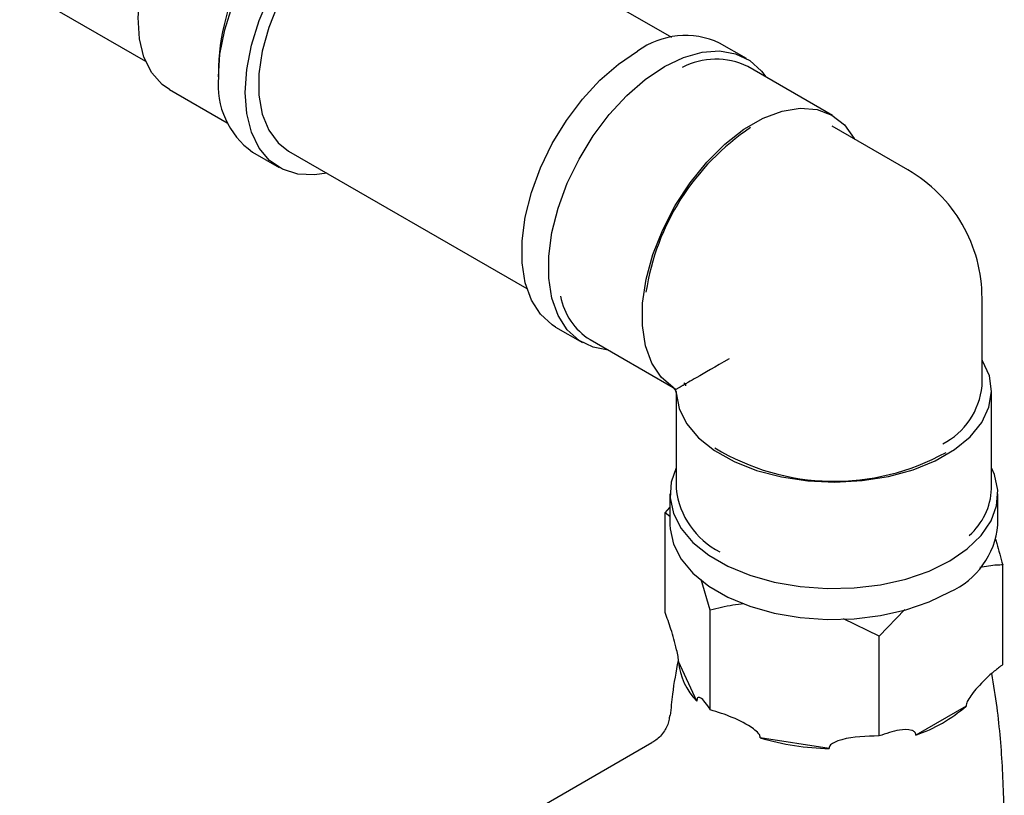
# Model space of a CAD drawing. Units: millimetres. Extents: x 4 to 1496, y 5 to 1495.
# Drawn here: x 1205 to 1283, y 1164 to 1225 of the extents above; entities that cross this region are included whole.
import ezdxf

# ---------------------------------------------------------------- set-up
doc = ezdxf.new("R2010")
doc.units = ezdxf.units.MM

msp = doc.modelspace()

# ---------------------------------------------------------------- linework, layer by layer
at = {"color": 7, "linetype": 'Continuous', "lineweight": 25}
for p, q in [((1256.372, 1223.773), (1237.483, 1234.678)), ((1204.667, 1227.642), (1214.644, 1221.883)), ((1262.275, 1222.098), (1260.153, 1223.322)), ((1220.42, 1221.452), (1220.42, 1220.636)), ((1269.096, 1217.583), (1262.378, 1221.461)), ((1216.542, 1219.632), (1221.113, 1216.993)), ((1275.085, 1213.259), (1269.074, 1216.729)), ((1223.113, 1214.684), (1225.234, 1213.459)), ((1225.984, 1214.758), (1244.873, 1203.854)), ((1280.96, 1196.143), (1280.96, 1203.083)), ((1247.155, 1200.805), (1249.276, 1199.58)), ((1249.879, 1199.809), (1256.46, 1196.01)), ((1256.468, 1196.009), (1256.643, 1195.827)), ((1256.97, 1196.016), (1256.643, 1195.827)), ((1256.643, 1195.827), (1256.713, 1195.585)), ((1257.325, 1196.377), (1257.46, 1196.299)), ((1257.46, 1196.299), (1257.46, 1196.143)), ((1256.71, 1195.577), (1256.71, 1187.977)), ((1281.71, 1187.977), (1281.71, 1195.734)), ((1256.21, 1187.569), (1256.21, 1185.119)), ((1282.21, 1185.119), (1282.21, 1187.569)), ((1255.831, 1186.079), (1256.21, 1186.51)), ((1255.831, 1178.181), (1255.831, 1186.079)), ((1256.21, 1185.796), (1255.831, 1186.079)), ((1282.599, 1174.041), (1282.599, 1181.939)), ((1259.417, 1178.353), (1258.698, 1180.8)), ((1259.417, 1170.455), (1259.417, 1178.353)), ((1274.849, 1178.401), (1272.801, 1176.283)), ((1272.801, 1176.283), (1269.987, 1177.659)), ((1272.801, 1168.384), (1272.801, 1176.283)), ((1258.355, 1171.134), (1256.893, 1174.284)), ((1279.698, 1170.756), (1275.703, 1168.45)), ((1254.785, 1167.832), (1245.745, 1162.613)), ((1268.838, 1167.388), (1263.381, 1168.232))]:
    msp.add_line(p, q, dxfattribs=at)
at = {"color": 7, "linetype": 'Continuous', "lineweight": 25, "flags": 128}
for points in [[(1220.42, 1220.636), (1220.545, 1222.456), (1220.918, 1224.37), (1221.528, 1226.328), (1222.358, 1228.275), (1223.387, 1230.158), (1224.585, 1231.927), (1225.92, 1233.532), (1227.356, 1234.93), (1228.853, 1236.083), (1230.371, 1236.96), (1231.869, 1237.536), (1233.305, 1237.795), (1234.64, 1237.732), (1235.838, 1237.346), (1236.112, 1237.201)], [(1222.541, 1219.411), (1222.667, 1221.231), (1223.039, 1223.146), (1223.649, 1225.103), (1224.48, 1227.05), (1225.508, 1228.934), (1226.706, 1230.702), (1228.041, 1232.307), (1229.477, 1233.706), (1230.975, 1234.859), (1232.493, 1235.735), (1233.99, 1236.311), (1235.426, 1236.571), (1236.761, 1236.507), (1237.96, 1236.122), (1238.988, 1235.426), (1239.818, 1234.437), (1240.428, 1233.184), (1240.515, 1232.928)], [(1237.483, 1234.678), (1236.804, 1234.986), (1235.587, 1235.212), (1234.247, 1235.099), (1232.825, 1234.653), (1231.369, 1233.888), (1229.924, 1232.828), (1228.538, 1231.508), (1227.254, 1229.969), (1226.114, 1228.261), (1225.155, 1226.44), (1224.407, 1224.563), (1223.895, 1222.691), (1223.635, 1220.884), (1223.635, 1219.201), (1223.895, 1217.695), (1224.407, 1216.414), (1225.155, 1215.401), (1225.984, 1214.758)], [(1216.542, 1219.632), (1215.975, 1220.028), (1215.132, 1220.972), (1214.52, 1222.2), (1214.158, 1223.671), (1214.058, 1225.342), (1214.223, 1227.158), (1214.648, 1229.064), (1215.32, 1231), (1216.217, 1232.906)], [(1247.155, 1200.805), (1246.891, 1200.97), (1245.958, 1201.815), (1245.236, 1202.94), (1244.743, 1204.314), (1244.493, 1205.899), (1244.493, 1207.652), (1244.743, 1209.525), (1245.236, 1211.468), (1245.958, 1213.427), (1246.891, 1215.349), (1248.008, 1217.181), (1249.279, 1218.874), (1250.669, 1220.381), (1252.141, 1221.661), (1253.654, 1222.679)], [(1255.775, 1221.454), (1257.288, 1222.183), (1258.76, 1222.602), (1260.15, 1222.7), (1261.421, 1222.475), (1262.538, 1221.933), (1263.471, 1221.088), (1263.81, 1220.634)], [(1251.311, 1198.983), (1250.129, 1199.203), (1249.012, 1199.746), (1248.08, 1200.591), (1247.357, 1201.715), (1246.864, 1203.089), (1246.614, 1204.674), (1246.614, 1206.427), (1246.864, 1208.301), (1247.357, 1210.243), (1248.08, 1212.202), (1249.012, 1214.124), (1250.129, 1215.956), (1251.4, 1217.649), (1252.791, 1219.156), (1254.262, 1220.436), (1255.775, 1221.454)], [(1229.015, 1213.009), (1228.041, 1212.865), (1226.706, 1212.929), (1225.508, 1213.314), (1224.48, 1214.01), (1223.649, 1214.999), (1223.039, 1216.252), (1222.667, 1217.737), (1222.541, 1219.411)], [(1256.468, 1196.009), (1255.51, 1196.829), (1254.771, 1197.946), (1254.273, 1199.325), (1254.031, 1200.927), (1254.052, 1202.702), (1254.336, 1204.599), (1254.873, 1206.56), (1255.649, 1208.527), (1256.64, 1210.441), (1257.816, 1212.245), (1259.142, 1213.885), (1260.578, 1215.313), (1262.083, 1216.485), (1263.61, 1217.366), (1265.114, 1217.931), (1266.551, 1218.163), (1267.877, 1218.053), (1269.053, 1217.607), (1270.044, 1216.837), (1270.819, 1215.765), (1270.853, 1215.702)], [(1256.713, 1195.585), (1256.944, 1194.345), (1257.541, 1193.147), (1258.487, 1192.026), (1259.753, 1191.016), (1261.301, 1190.146), (1263.085, 1189.444), (1265.052, 1188.929), (1267.144, 1188.618), (1269.297, 1188.518), (1271.447, 1188.635), (1273.531, 1188.963), (1275.485, 1189.493), (1277.253, 1190.21), (1278.78, 1191.092), (1280.021, 1192.112), (1280.94, 1193.24), (1281.509, 1194.443), (1281.71, 1195.685), (1281.538, 1196.927), (1280.999, 1198.135), (1280.96, 1198.196)], [(1256.71, 1189.63), (1256.31, 1188.497), (1256.221, 1187.259), (1256.487, 1186.029), (1257.1, 1184.841), (1258.043, 1183.727), (1259.29, 1182.719), (1260.808, 1181.842), (1262.556, 1181.122), (1264.485, 1180.578), (1266.543, 1180.224), (1268.673, 1180.071), (1270.818, 1180.122), (1272.92, 1180.376), (1274.92, 1180.827), (1276.764, 1181.461), (1278.403, 1182.262)], [(1278.403, 1182.262), (1279.79, 1183.208), (1280.889, 1184.273), (1281.67, 1185.428), (1282.111, 1186.641), (1282.199, 1187.879), (1281.934, 1189.109), (1281.71, 1189.63)], [(1256.21, 1185.119), (1256.221, 1184.809), (1256.487, 1183.579), (1257.1, 1182.391), (1258.043, 1181.278), (1259.29, 1180.269), (1260.808, 1179.393), (1262.556, 1178.672), (1264.485, 1178.128), (1266.543, 1177.774), (1268.673, 1177.621), (1270.818, 1177.672), (1272.92, 1177.927), (1274.92, 1178.377), (1276.764, 1179.012), (1278.403, 1179.813)]]:
    msp.add_lwpolyline(points, dxfattribs=at)
at = {"color": 7, "linetype": 'Continuous', "lineweight": 25}
for centre, radius, start, end in [((1238.765, 1220.659), 18.362, 122.48207, 177.5233), ((1257.449, 1217.496), 6.424, 65.0996, 126.21086), ((1259.863, 1216.352), 5.694, 63.78193, 117.96868), ((1226.978, 1220.018), 6.587, 174.61616, 234.07166), ((1273.249, 1200.697), 19.149, 123.73239, 171.36583), ((1269.21, 1203.083), 11.75, 30.00079, 60.00269), ((1269.21, 1203.083), 11.75, 360, 30.00079), ((1252.622, 1204.183), 5.163, 190.4425, 237.9154), ((1275.15, 1196.722), 5.839, 297.45974, 354.30449), ((1269.245, 1206.848), 18.269, 238.75093, 298.99852), ((1263.027, 1188.668), 6.354, 186.2411, 243.41049), ((1276.486, 1188.202), 5.229, 311.41595, 357.53886), ((1275.813, 1185.69), 6.423, 293.78102, 354.89884), ((1261.928, 1174.707), 5.053, 184.7988, 224.99812), ((1272.044, 1179.402), 11.547, 288.47538, 311.51924), ((1269.097, 1187.124), 19.738, 253.16574, 269.24818)]:
    msp.add_arc(centre, radius, start, end, dxfattribs=at)
for major_axis, ratio, start_param, end_param in [((11.75, 6.784), 0.00007, 2.356154, 3.141552), ((12.752, 7.071), 0.016901, 3.151745, 3.172542), ((12.499, 7.509), 0.017042, 3.11064, 3.131356)]:
    msp.add_ellipse((1269.21, 1203.083), major_axis=major_axis, ratio=ratio, start_param=start_param, end_param=end_param, dxfattribs=at)
for points, knots in [([(1256.474, 1195.997), (1256.482, 1195.994), (1256.544, 1195.967), (1256.609, 1195.9), (1256.637, 1195.828), (1256.643, 1195.811)], [0, 0, 0, 0, 0.096341, 0.793727, 1, 1, 1, 1]), ([(1257.464, 1196.301), (1257.464, 1196.301), (1257.464, 1196.301), (1257.446, 1196.29), (1257.387, 1196.256), (1257.325, 1196.221), (1257.259, 1196.183), (1257.178, 1196.136), (1257.076, 1196.077), (1257.01, 1196.039), (1256.97, 1196.016)], [0, 0, 0, 0, 0.081657, 0.336964, 0.47546, 0.556657, 0.642967, 0.728961, 0.837675, 1, 1, 1, 1]), ([(1256.643, 1195.811), (1256.668, 1195.768), (1256.705, 1195.7), (1256.705, 1195.624), (1256.704, 1195.596)], [0, 0, 0, 0, 0.637159, 1, 1, 1, 1]), ([(1282.014, 1183.987), (1282.049, 1183.875), (1282.251, 1183.232), (1282.442, 1182.523), (1282.599, 1181.939)], [0, 0, 0, 0, 0.175108, 1, 1, 1, 1]), ([(1282.599, 1181.939), (1282.451, 1181.938), (1281.866, 1181.936), (1281.247, 1181.82), (1280.785, 1181.734)], [0, 0, 0, 0, 0.253867, 1, 1, 1, 1]), ([(1262.075, 1178.864), (1261.784, 1178.83), (1260.87, 1178.725), (1260.006, 1178.504), (1259.417, 1178.353)], [0, 0, 0, 0, 0.318567, 1, 1, 1, 1]), ([(1256.893, 1174.284), (1256.891, 1174.339), (1256.889, 1174.462), (1256.841, 1174.796), (1256.657, 1175.653), (1256.307, 1176.872), (1255.987, 1177.75), (1255.831, 1178.181)], [0, 0, 0, 0, 0.040472, 0.089704, 0.206722, 0.610248, 1, 1, 1, 1]), ([(1256.86, 1174.371), (1256.695, 1173.485), (1256.425, 1172.043), (1256.294, 1170.573), (1256.244, 1170.005)], [0, 0, 0, 0, 0.614153, 1, 1, 1, 1]), ([(1282.599, 1174.041), (1282.375, 1173.87), (1281.685, 1173.346), (1280.853, 1172.537), (1280.168, 1171.724), (1279.881, 1171.311), (1279.74, 1171.014), (1279.697, 1170.858), (1279.698, 1170.779), (1279.698, 1170.756)], [0, 0, 0, 0, 0.202658, 0.623864, 0.775076, 0.895112, 0.938625, 0.982592, 1, 1, 1, 1]), ([(1281.461, 1147.277), (1281.657, 1148.382), (1282.147, 1151.137), (1282.568, 1155.616), (1282.771, 1160.658), (1282.629, 1165.678), (1282.292, 1169.914), (1281.884, 1172.44), (1281.74, 1173.333)], [0, 0, 0, 0, 0.129186, 0.322125, 0.514441, 0.705825, 0.895968, 1, 1, 1, 1]), ([(1259.417, 1170.455), (1259.143, 1170.867), (1258.825, 1171.345), (1258.507, 1171.456), (1258.419, 1171.434), (1258.371, 1171.334), (1258.355, 1171.237), (1258.355, 1171.161), (1258.355, 1171.134)], [0, 0, 0, 0, 0.674537, 0.782065, 0.894776, 0.940704, 0.978876, 1, 1, 1, 1]), ([(1263.381, 1168.232), (1263.376, 1168.286), (1263.366, 1168.405), (1263.189, 1168.664), (1262.501, 1169.23), (1261.194, 1169.896), (1260.002, 1170.271), (1259.417, 1170.455)], [0, 0, 0, 0, 0.040472, 0.089704, 0.206722, 0.610248, 1, 1, 1, 1]), ([(1256.18, 1170.013), (1256.17, 1169.878), (1256.139, 1169.46), (1255.79, 1168.74), (1255.284, 1168.125), (1254.884, 1167.916), (1254.771, 1167.856)], [0, 0, 0, 0, 0.158415, 0.488636, 0.854964, 1, 1, 1, 1]), ([(1275.703, 1168.45), (1275.703, 1168.455), (1275.705, 1168.507), (1275.688, 1168.61), (1275.588, 1168.748), (1275.188, 1168.919), (1274.246, 1168.882), (1273.342, 1168.57), (1272.801, 1168.384)], [0, 0, 0, 0, 0.0039967, 0.03922, 0.0862696, 0.1772391, 0.5076671, 1, 1, 1, 1]), ([(1272.801, 1168.384), (1271.778, 1168.364), (1270.593, 1168.341), (1269.406, 1167.95), (1269.078, 1167.791), (1268.897, 1167.613), (1268.838, 1167.492), (1268.838, 1167.416), (1268.838, 1167.388)], [0, 0, 0, 0, 0.674537, 0.782065, 0.894776, 0.940704, 0.978876, 1, 1, 1, 1])]:
    msp.add_open_spline(points, degree=3, knots=knots, dxfattribs=at)

doc.saveas('drawing.dxf')
